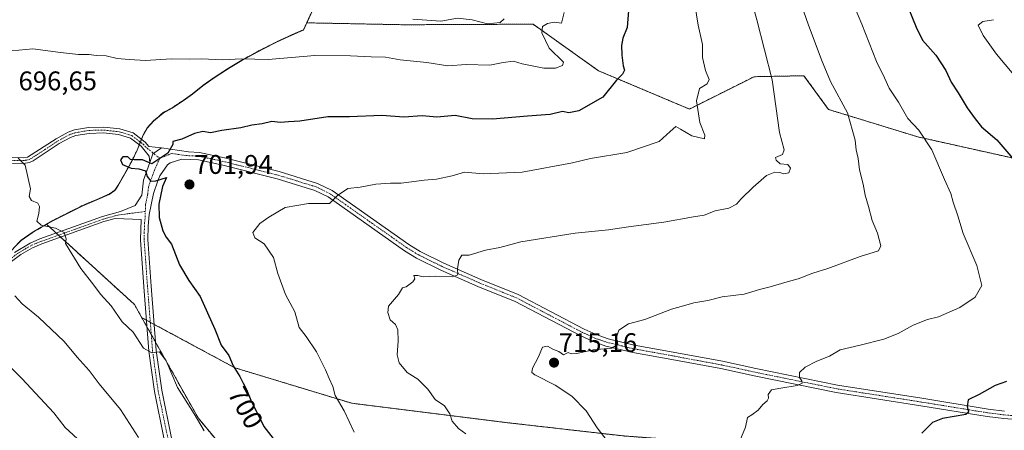
# Model space of a CAD drawing. Units: metres. Extents: x 648681 to 651335, y 4716168 to 4718503.
# Drawn here: x 649463 to 649829, y 4717833 to 4717986 of the extents above; entities that cross this region are included whole.
import ezdxf
from ezdxf.enums import TextEntityAlignment as Align

# ---------------------------------------------------------------- set-up
doc = ezdxf.new("R2010")
doc.units = ezdxf.units.M
doc.header["$MEASUREMENT"] = 0
doc.linetypes.add('TRAZO_Y_PUNTO', pattern=[1, 0.5, -0.25, 0, -0.25])
doc.linetypes.add('TRAZOS', pattern=[0.75, 0.5, -0.25])
for name, color, linetype, lineweight in [('Arbolado forestal', 92, 'TRAZOS', 0), ('Arbolado forestal CxS', 92, 'Continuous', 0), ('Camino', 19, 'Continuous', 0), ('Camino Cxs', 19, 'Continuous', 0), ('Camino eje', 39, 'TRAZO_Y_PUNTO', 13), ('Carátula', 7, 'Continuous', 5), ('Curva de nivel maestra', 36, 'Continuous', 30), ('Curva de nivel normal', 36, 'Continuous', 0), ('Matorral', 135, 'Continuous', 0), ('Matorral CxS', 135, 'Continuous', 0), ('Municipio', 9, 'Continuous', 13), ('Municipio CxS', 142, 'Continuous', 0), ('Pista no pavimentada', 254, 'Continuous', 13), ('Pista no pavimentada Cxs', 254, 'Continuous', 0), ('Pista pavimentada eje', 135, 'TRAZO_Y_PUNTO', 0), ('Punto de cota en terreno', 7, 'Continuous', 0), ('Rótulo de curva de nivel directora', 19, 'Continuous', 0), ('Rótulo de punto de cota en terreno', 19, 'Continuous', 0)]:
    doc.layers.add(name, color=color, linetype=linetype, lineweight=lineweight)
doc.styles.add('Arial', font='txt', dxfattribs={"height": 0.2})

# ---------------------------------------------------------------- blocks, each defined once
blk = doc.blocks.new('*U152')
at = {"layer": 'Arbolado forestal CxS', "color": 92, "linetype": 'Continuous', "lineweight": 0}
blk.add_polyline3d([(649836.59, 4717933.67, 725.47), (649797.04, 4717942.49, 719.37), (649763.82, 4717952.7, 713.35), (649754.71, 4717965.24, 712.91), (649736.17, 4717964.86, 708.46), (649712.11, 4717952.84, 703.83), (649678.29, 4717967.12, 698.08), (649653.98, 4717984.41, 693.77), (649606.34, 4717984.19, 690.49), (649569.86, 4717984.91, 691.66), (649574.17, 4717994.3, 688.82)], dxfattribs=at)
blk = doc.blocks.new('*U171')
at = {"layer": 'Curva de nivel normal', "color": 36, "linetype": 'Continuous', "lineweight": 0}
for points in [[(649665.51, 4717988.75, 695), (649664.6, 4717984.84, 695), (649661.89, 4717985.11, 695), (649659.38, 4717984.64, 695), (649657.52, 4717983.52, 695), (649657.2, 4717981.22, 695), (649660.04, 4717975.53, 695), (649665.27, 4717970.32, 695), (649664.88, 4717969.03, 695), (649662.29, 4717968, 695), (649657.97, 4717968.1, 695), (649649.98, 4717969.7, 695), (649646.72, 4717970.63, 695), (649642.94, 4717970.18, 695), (649637.98, 4717969.21, 695), (649629.13, 4717969.37, 695), (649622.37, 4717968.86, 695), (649614.53, 4717970.16, 695), (649604.62, 4717971.18, 695), (649599.16, 4717972.08, 695), (649593.77, 4717972.26, 695), (649586.17, 4717972.69, 695), (649572.88, 4717972.73, 695), (649555.47, 4717971.23, 695), (649545.56, 4717971.51, 695), (649538.62, 4717971.1, 695), (649530.62, 4717971.52, 695), (649526.43, 4717971.4, 695), (649519.48, 4717971.46, 695), (649509.93, 4717970.86, 695), (649503.89, 4717971.23, 695), (649499.36, 4717971.6, 695), (649495.28, 4717972.58, 695), (649491.61, 4717972.79, 695), (649488.97, 4717973.16, 695), (649485.04, 4717973.16, 695), (649478.3, 4717973.85, 695), (649468.1, 4717975.3, 695), (649460.21, 4717974.48, 695)], [(649462.56, 4717934.58, 695), (649465.15, 4717932.02, 695), (649467.14, 4717923.24, 695), (649466.7, 4717920.28, 695), (649467.57, 4717918.82, 695), (649469.89, 4717917.91, 695), (649470.57, 4717916.58, 695), (649470.28, 4717913.96, 695), (649469.52, 4717911.1, 695), (649471.18, 4717909.7, 695), (649476.52, 4717908.52, 695), (649479.65, 4717906.95, 695), (649480.5, 4717904.63, 695), (649480.25, 4717902.86, 695), (649485.91, 4717893.51, 695), (649490.73, 4717887.41, 695), (649493.19, 4717884.04, 695), (649497.16, 4717879.72, 695), (649501.23, 4717873.72, 695), (649505.32, 4717869.87, 695), (649509.13, 4717863.97, 695), (649512.29, 4717862.24, 695), (649515.12, 4717862.6, 695), (649517.61, 4717859.26, 695), (649521.88, 4717849.25, 695), (649528.06, 4717839.53, 695), (649531.8, 4717833.18, 695)]]:
    blk.add_polyline3d(points, dxfattribs=at)
blk = doc.blocks.new('5PATER')
at = {"layer": 'Carátula', "linetype": 'Continuous', "lineweight": 5}
h = blk.add_hatch(color=250, dxfattribs=at)
edge = h.paths.add_edge_path()
edge.add_ellipse((0, 0.01), major_axis=(-1.33, -1.34), ratio=0.999422, start_angle=0, end_angle=360)

msp = doc.modelspace()

# ---------------------------------------------------------------- linework, layer by layer
at = {"layer": 'Arbolado forestal', "color": 92, "linetype": 'TRAZOS', "lineweight": 0}
for points in [[(649580.05, 4718006.63, 685.66), (649578.22, 4718003.47, 686.33), (649576.04, 4717998.97, 687.43), (649574.17, 4717994.3, 688.82), (649569.86, 4717984.91, 691.66)], [(649569.86, 4717984.91, 691.66), (649568.66, 4717982.3, 692.31), (649567.37, 4717981.77, 692.41), (649563.18, 4717979.95, 692.97), (649558.58, 4717977.78, 693.63), (649553.57, 4717975.28, 694.1), (649550.07, 4717973.43, 694.6), (649545.71, 4717970.98, 695.07), (649541.42, 4717968.42, 695.6), (649539.69, 4717967.33, 695.77), (649535.51, 4717964.59, 696.39), (649531.42, 4717961.7, 696.77), (649531.29, 4717961.6, 696.78), (649527.38, 4717958.48, 697.24), (649523.97, 4717956.05, 697.56), (649519.79, 4717953.32, 697.79), (649516.49, 4717951.51, 697.95), (649514.85, 4717950.09, 698.16), (649513.08, 4717948.55, 698.38), (649510.56, 4717945.85, 698.73), (649508.8, 4717942.66, 698.94), (649508.68, 4717942.27, 698.96), (649508.43, 4717941.63, 698.98), (649508.02, 4717940.59, 699.02), (649507.61, 4717939.56, 699.07), (649506.81, 4717937.55, 699.29), (649504.93, 4717933.76, 699.92), (649504.81, 4717933.54, 699.94), (649504.81, 4717933.53, 699.94), (649502.55, 4717929.37, 699.81), (649502.26, 4717928.85, 699.8), (649499.78, 4717924.51, 699.25), (649498.53, 4717922.71, 698.97), (649496.37, 4717921.22, 698.57), (649491.79, 4717919.19, 697.37), (649487.12, 4717917.26, 697.11), (649484.44, 4717915.93, 696.67), (649479.97, 4717913.7, 696.07), (649475.53, 4717911.4, 695.11), (649473.1, 4717910.04, 694.87)], [(649836.59, 4717933.67, 725.47), (649797.04, 4717942.49, 719.37), (649763.82, 4717952.7, 713.35), (649754.71, 4717965.24, 712.91), (649736.16, 4717964.87, 708.46), (649712.11, 4717952.84, 703.83), (649678.29, 4717967.12, 698.08), (649653.98, 4717984.41, 693.77), (649606.33, 4717984.19, 690.49), (649569.86, 4717984.91, 691.66)], [(649836.59, 4717933.67, 725.47), (649797.04, 4717942.49, 719.37), (649763.82, 4717952.7, 713.35), (649754.71, 4717965.24, 712.91), (649736.16, 4717964.87, 708.46), (649712.11, 4717952.84, 703.83), (649678.29, 4717967.12, 698.08), (649653.98, 4717984.41, 693.77), (649606.33, 4717984.19, 690.49), (649569.86, 4717984.91, 691.66)], [(649463.02, 4717903.4, 692.52), (649463.7, 4717904.05, 692.7), (649467.79, 4717906.93, 693.69), (649471.16, 4717908.96, 694.65), (649473.1, 4717910.04, 694.87)], [(649473.1, 4717910.04, 694.87), (649476.74, 4717906.72, 694.6), (649477.56, 4717905.97, 694.66), (649478.38, 4717905.22, 694.73), (649505.87, 4717880.12, 696.43), (649508.6, 4717875.25, 696.01)], [(649508.6, 4717875.25, 696.01), (649510.44, 4717871.97, 695.78), (649512.07, 4717869.06, 695.58), (649513.7, 4717866.15, 695.24), (649529.49, 4717837.98, 695), (649565.84, 4717794.16, 695.89), (649618.17, 4717744.91, 692.79), (649674.57, 4717717.33, 694), (649730.6, 4717710.7, 702.24), (649765.7, 4717701.8, 705.64), (649813.71, 4717681.69, 710.21), (649854.32, 4717648.11, 707.34), (649914.02, 4717613.6, 710.76), (649961.95, 4717597.94, 721), (650001.74, 4717585.68, 728.61)], [(649508.6, 4717875.25, 696.01), (649510.44, 4717871.97, 695.78), (649512.07, 4717869.06, 695.58), (649513.7, 4717866.15, 695.24), (649529.49, 4717837.98, 695), (649565.84, 4717794.16, 695.89), (649618.17, 4717744.91, 692.79), (649674.57, 4717717.33, 694), (649730.6, 4717710.7, 702.24), (649765.7, 4717701.8, 705.64), (649813.71, 4717681.69, 710.21), (649854.32, 4717648.11, 707.34), (649914.02, 4717613.6, 710.76), (649961.95, 4717597.94, 721), (650001.74, 4717585.68, 728.61)], [(650107.15, 4717686.93, 764.7), (650085.84, 4717706.24, 761.79), (650050.64, 4717720.86, 757.07), (650007.79, 4717737.24, 749.95), (649957.17, 4717761.12, 741.99), (649927.94, 4717761.23, 738.36), (649898.67, 4717763.89, 734.52), (649864.39, 4717762, 730.7), (649823.67, 4717765.09, 727.26), (649799.26, 4717780.54, 725.53), (649781.18, 4717796.73, 724.49), (649751.5, 4717822.88, 722.37), (649722.8, 4717828.72, 719.03), (649687.81, 4717831.28, 715.67), (649644.52, 4717836.22, 711.99), (649586.57, 4717843.45, 705.35), (649543.14, 4717856.65, 700), (649513.18, 4717872.78, 695.96), (649511.72, 4717873.57, 696.04), (649510.25, 4717874.36, 696.02), (649508.6, 4717875.25, 696.01)], [(650107.15, 4717686.93, 764.7), (650085.84, 4717706.24, 761.79), (650050.64, 4717720.86, 757.07), (650007.79, 4717737.24, 749.95), (649957.17, 4717761.12, 741.99), (649927.94, 4717761.23, 738.36), (649898.67, 4717763.89, 734.52), (649864.39, 4717762, 730.7), (649823.67, 4717765.09, 727.26), (649799.26, 4717780.54, 725.53), (649781.18, 4717796.73, 724.49), (649751.5, 4717822.88, 722.37), (649722.8, 4717828.72, 719.03), (649687.81, 4717831.28, 715.67), (649644.52, 4717836.22, 711.99), (649586.57, 4717843.45, 705.35), (649543.14, 4717856.65, 700), (649513.18, 4717872.78, 695.96), (649511.72, 4717873.57, 696.04), (649510.25, 4717874.36, 696.02), (649508.6, 4717875.25, 696.01)]]:
    msp.add_polyline3d(points, dxfattribs=at)
at = {"layer": 'Arbolado forestal CxS', "color": 92, "linetype": 'Continuous', "lineweight": 0}
for points in [[(649687.81, 4717831.28, 715.67), (649644.52, 4717836.22, 711.99), (649586.58, 4717843.45, 705.35), (649543.14, 4717856.65, 700), (649508.6, 4717875.25, 696.01), (649505.87, 4717880.12, 696.43), (649473.1, 4717910.04, 694.87), (649475.53, 4717911.4, 695.11), (649479.97, 4717913.7, 696.07), (649484.44, 4717915.93, 696.67), (649487.12, 4717917.26, 697.11), (649491.79, 4717919.19, 697.37), (649496.37, 4717921.22, 698.57), (649498.53, 4717922.71, 698.97), (649499.78, 4717924.51, 699.25), (649502.26, 4717928.85, 699.8), (649502.55, 4717929.37, 699.81), (649504.81, 4717933.53, 699.94), (649504.81, 4717933.54, 699.94), (649504.93, 4717933.76, 699.92), (649506.81, 4717937.55, 699.29), (649508.68, 4717942.27, 698.96), (649508.8, 4717942.66, 698.94), (649510.56, 4717945.85, 698.73), (649513.08, 4717948.55, 698.38), (649514.85, 4717950.09, 698.16), (649516.49, 4717951.51, 697.95), (649519.79, 4717953.32, 697.79), (649523.97, 4717956.05, 697.56), (649527.39, 4717958.48, 697.24), (649531.29, 4717961.6, 696.78), (649531.42, 4717961.7, 696.77), (649535.51, 4717964.59, 696.39), (649539.69, 4717967.33, 695.77), (649541.42, 4717968.42, 695.6), (649545.72, 4717970.98, 695.07), (649550.08, 4717973.43, 694.6), (649553.58, 4717975.28, 694.11), (649558.59, 4717977.78, 693.63), (649563.19, 4717979.95, 692.97), (649567.38, 4717981.77, 692.41), (649568.67, 4717982.3, 692.31), (649569.86, 4717984.91, 691.66), (649606.34, 4717984.19, 690.49), (649653.98, 4717984.41, 693.77), (649678.29, 4717967.12, 698.08), (649712.11, 4717952.84, 703.83), (649736.17, 4717964.86, 708.46), (649754.71, 4717965.24, 712.91), (649763.82, 4717952.7, 713.35), (649797.04, 4717942.49, 719.37), (649836.59, 4717933.67, 725.47)], [(649252.76, 4717692.44, 610.89), (649300.55, 4717746.59, 631.06), (649354.2, 4717800.23, 655.15), (649403.72, 4717849.76, 674.66), (649432.61, 4717870.39, 682.93), (649463.02, 4717903.39, 692.52), (649463.7, 4717904.05, 692.7), (649467.79, 4717906.93, 693.69), (649471.16, 4717908.96, 694.65), (649473.1, 4717910.04, 694.87), (649505.87, 4717880.12, 696.43), (649508.6, 4717875.25, 696.01), (649508.6, 4717875.25, 696.01), (649529.49, 4717837.98, 695), (649565.84, 4717794.16, 695.89), (649618.17, 4717744.91, 692.79), (649674.57, 4717717.33, 694), (649730.6, 4717710.7, 702.24), (649765.7, 4717701.8, 705.64), (649813.71, 4717681.69, 710.21), (649854.33, 4717648.11, 707.34)], [(649854.33, 4717648.11, 707.34), (649813.71, 4717681.69, 710.21), (649765.7, 4717701.8, 705.64), (649730.6, 4717710.7, 702.24), (649674.57, 4717717.33, 694), (649618.17, 4717744.91, 692.79), (649565.84, 4717794.16, 695.89), (649529.49, 4717837.98, 695), (649508.6, 4717875.25, 696.01), (649543.14, 4717856.65, 700), (649586.58, 4717843.45, 705.35), (649644.52, 4717836.22, 711.99), (649687.81, 4717831.28, 715.67), (649722.8, 4717828.72, 719.03), (649751.5, 4717822.88, 722.37), (649781.18, 4717796.73, 724.49), (649799.26, 4717780.54, 725.53), (649823.67, 4717765.09, 727.26), (649864.39, 4717762, 730.7)]]:
    msp.add_polyline3d(points, dxfattribs=at)
at = {"layer": 'Camino', "color": 19, "linetype": 'Continuous', "lineweight": 0}
for points in [[(649395.93, 4717992.48, 691.13), (649401.61, 4717983.63, 691.63), (649409.14, 4717973.52, 692.29), (649416.59, 4717964.88, 692.72), (649425.53, 4717955.21, 693.31), (649432.71, 4717948.49, 693.35), (649435.48, 4717946.27, 693.72), (649441.9, 4717942.2, 693.9), (649446.2, 4717940.05, 694.13), (649455.06, 4717936.34, 694.62), (649460.07, 4717934.82, 694.93), (649464.42, 4717934.74, 695.2), (649466.13, 4717935, 695.36), (649476.69, 4717941.83, 696.68), (649481.2, 4717944.3, 697.06), (649483.5, 4717945.09, 697.4), (649488.75, 4717945.96, 697.95), (649494.42, 4717946.13, 698.26), (649500.34, 4717945.47, 698.3), (649505.31, 4717943.95, 698.56), (649509.85, 4717940.58, 699.12), (649511.13, 4717938.96, 699.24), (649515.9, 4717938.42, 699.7)], [(649511.54, 4717932.99, 699.87), (649511.26, 4717935.31, 699.64), (649508.33, 4717939.02, 699.13), (649504.32, 4717942, 698.72), (649499.9, 4717943.35, 698.28), (649494.33, 4717943.97, 698.14), (649488.96, 4717943.81, 697.72), (649484.03, 4717942.99, 697.24), (649482.07, 4717942.32, 697.08), (649477.81, 4717939.98, 696.57), (649468.21, 4717933.61, 695.29), (649466.77, 4717932.92, 695.11), (649464.57, 4717932.58, 694.93), (649459.73, 4717932.67, 694.6), (649454.33, 4717934.31, 694.36), (649445.3, 4717938.09, 693.99)], [(649511.54, 4717932.99, 699.87), (649512.69, 4717936.16, 699.61), (649515.9, 4717938.42, 699.7)]]:
    msp.add_polyline3d(points, dxfattribs=at)
at = {"layer": 'Camino Cxs', "color": 19, "linetype": 'Continuous', "lineweight": 0}
msp.add_polyline3d([(649460.07, 4717934.82, 694.93), (649464.42, 4717934.74, 695.2), (649466.13, 4717935, 695.36), (649476.69, 4717941.83, 696.68), (649481.2, 4717944.3, 697.06), (649483.5, 4717945.09, 697.4), (649488.75, 4717945.96, 697.95), (649494.42, 4717946.13, 698.26), (649500.34, 4717945.47, 698.3), (649505.31, 4717943.95, 698.56), (649509.85, 4717940.58, 699.12), (649511.13, 4717938.96, 699.24), (649515.9, 4717938.42, 699.7), (649515.9, 4717938.42, 699.7), (649512.69, 4717936.16, 699.61), (649511.54, 4717932.99, 699.87), (649511.26, 4717935.31, 699.64), (649508.33, 4717939.02, 699.13), (649504.32, 4717942, 698.72), (649499.9, 4717943.35, 698.28), (649494.33, 4717943.97, 698.14), (649488.96, 4717943.81, 697.72), (649484.03, 4717942.99, 697.24), (649482.07, 4717942.32, 697.08), (649477.81, 4717939.98, 696.57), (649468.21, 4717933.61, 695.29), (649466.77, 4717932.92, 695.11), (649464.57, 4717932.58, 694.93), (649459.73, 4717932.67, 694.6)], dxfattribs=at)
at = {"layer": 'Camino eje', "color": 39, "linetype": 'TRAZO_Y_PUNTO', "lineweight": 13}
msp.add_polyline3d([(649442.5, 4717940.73, 693.93), (649443.6, 4717940.15, 693.98), (649445.75, 4717939.07, 694.05), (649454.7, 4717935.33, 694.49), (649459.9, 4717933.75, 694.7), (649464.5, 4717933.66, 694.97), (649465.35, 4717933.79, 695.06), (649466.45, 4717933.96, 695.17), (649467.17, 4717934.31, 695.29), (649472.45, 4717937.72, 695.67), (649477.25, 4717940.91, 696.6), (649479.38, 4717942.08, 696.89), (649481.64, 4717943.31, 696.98), (649483.77, 4717944.04, 697.26), (649488.86, 4717944.89, 697.83), (649494.38, 4717945.05, 698.2), (649500.12, 4717944.41, 698.27), (649504.82, 4717942.98, 698.6), (649509.09, 4717939.8, 699.12), (649509.73, 4717938.99, 699.18), (649515.2, 4717934.51, 699.88)], dxfattribs=at)
at = {"layer": 'Curva de nivel maestra', "color": 36, "linetype": 'Continuous', "lineweight": 30}
for points in [[(649792.06, 4717994.03, 725), (649796.46, 4717983.34, 725), (649798.78, 4717978.52, 725), (649803.69, 4717972.94, 725), (649807.4, 4717967.18, 725), (649809.4, 4717962.88, 725), (649812.06, 4717958.94, 725), (649815.32, 4717953.28, 725), (649818.33, 4717949.19, 725), (649820.72, 4717946.19, 725), (649826.43, 4717941.43, 725), (649832.35, 4717934.43, 725)], [(649689.51, 4717989.54, 700), (649688.94, 4717983.2, 700), (649687.41, 4717979.2, 700), (649686.9, 4717976.46, 700), (649687.05, 4717972.85, 700), (649687.55, 4717968.87, 700), (649687.94, 4717967.27, 700), (649687.23, 4717965.76, 700), (649684.98, 4717963.65, 700), (649679.98, 4717957.26, 700), (649670.97, 4717952.17, 700), (649667.3, 4717951.48, 700), (649664.91, 4717951.98, 700), (649660.4, 4717950.85, 700), (649651.88, 4717950.22, 700), (649638.86, 4717949.04, 700), (649631.32, 4717949.24, 700), (649625.06, 4717950.4, 700), (649618.26, 4717949.85, 700), (649612.72, 4717950.28, 700), (649605.96, 4717949.87, 700), (649597.84, 4717950.49, 700), (649585.8, 4717950.01, 700), (649577.75, 4717949.94, 700), (649567.29, 4717948.38, 700), (649563.08, 4717948.14, 700), (649560.06, 4717947.88, 700), (649556.9, 4717948.19, 700), (649553.24, 4717947.39, 700), (649549.46, 4717946.8, 700), (649545.31, 4717945.89, 700), (649538.31, 4717944.88, 700), (649534.13, 4717944.04, 700), (649531.28, 4717944.53, 700), (649528.13, 4717943.76, 700), (649523.49, 4717941.6, 700), (649520.14, 4717940.77, 700), (649520.09, 4717939.65, 700), (649518.22, 4717936.39, 700), (649512.28, 4717932.5, 700), (649508.85, 4717933.92, 700), (649505.77, 4717933.98, 700), (649504.4, 4717934.14, 700), (649503.37, 4717935.02, 700), (649501.54, 4717935.08, 700), (649500.64, 4717933.96, 700), (649501.38, 4717932.29, 700), (649504.6, 4717930.84, 700), (649507.42, 4717930.67, 700), (649509.92, 4717929.84, 700), (649510.52, 4717927.77, 700), (649511.96, 4717926.01, 700), (649513.75, 4717926.14, 700), (649517.7, 4717927.35, 700), (649516.27, 4717924.01, 700), (649514.85, 4717917.53, 700), (649515, 4717912.53, 700), (649516.32, 4717907.57, 700), (649517.65, 4717905.24, 700), (649519.54, 4717902.55, 700), (649522.56, 4717894.89, 700), (649525.99, 4717889.15, 700), (649530.28, 4717883.16, 700), (649535.75, 4717870.98, 700), (649538.12, 4717865.09, 700), (649540.97, 4717861.2, 700), (649542.52, 4717857.41, 700), (649545.01, 4717853.44, 700), (649546.22, 4717850.88, 700), (649547.51, 4717848.52, 700), (649549.04, 4717844.62, 700), (649553.98, 4717834.85, 700), (649559.12, 4717828.06, 700)], [(649830.02, 4717851.52, 725), (649825.78, 4717850.08, 725), (649819.82, 4717846.77, 725), (649815.79, 4717844.68, 725), (649815.4, 4717842.26, 725), (649815.9, 4717840.17, 725), (649814.88, 4717839.26, 725), (649806.18, 4717837.76, 725), (649802.46, 4717836.24, 725), (649798.57, 4717832.27, 725)]]:
    msp.add_polyline3d(points, dxfattribs=at)
at = {"layer": 'Curva de nivel normal', "color": 36, "linetype": 'Continuous', "lineweight": 0}
for points in [[(649712.79, 4718000.26, 705), (649715.43, 4717984.1, 705), (649716.93, 4717976.82, 705), (649716.94, 4717972.04, 705), (649718.12, 4717967.16, 705), (649719.44, 4717963.78, 705), (649718.73, 4717962.26, 705), (649715.81, 4717960.48, 705), (649714.73, 4717955.88, 705), (649716.01, 4717947.86, 705), (649717.83, 4717943.19, 705), (649717.67, 4717941.73, 705), (649713.04, 4717942.87, 705), (649708.86, 4717945.41, 705), (649707.06, 4717946.34, 705), (649704.96, 4717944.53, 705), (649700.9, 4717940.76, 705), (649688.89, 4717936.69, 705), (649675.3, 4717934.4, 705), (649668.63, 4717932.87, 705), (649649.97, 4717929.42, 705), (649635.48, 4717928.77, 705), (649628.56, 4717929.37, 705), (649623.88, 4717928.05, 705), (649618.12, 4717926.78, 705), (649613.53, 4717926.37, 705), (649605.03, 4717925.26, 705), (649601.04, 4717925.28, 705), (649595.57, 4717924.9, 705), (649589.67, 4717923.78, 705), (649585.2, 4717923.3, 705), (649581.33, 4717920.7, 705), (649578.36, 4717917.75, 705), (649570.57, 4717917.72, 705), (649561.84, 4717916.19, 705), (649555.84, 4717912.66, 705), (649552.45, 4717910.34, 705), (649549.77, 4717906.97, 705), (649550.6, 4717904.92, 705), (649554.01, 4717902.77, 705), (649557.46, 4717897.69, 705), (649559.18, 4717891.75, 705), (649562.01, 4717883.9, 705), (649565.45, 4717877.44, 705), (649567.04, 4717871.67, 705), (649569.66, 4717868.29, 705), (649573.46, 4717862.56, 705), (649576.84, 4717855.94, 705), (649578.16, 4717852.66, 705), (649579.61, 4717849.65, 705), (649580.49, 4717846.38, 705), (649583.81, 4717840.62, 705), (649587.5, 4717832.67, 705)], [(649749.65, 4718003.2, 715), (649756.24, 4717984.46, 715), (649761.21, 4717971.1, 715), (649764.56, 4717963.14, 715), (649770.84, 4717951.39, 715), (649773.69, 4717941.23, 715), (649774.11, 4717937.65, 715), (649774.88, 4717934.42, 715), (649775.35, 4717930.22, 715), (649776.69, 4717924.93, 715), (649777.4, 4717920.81, 715), (649778.75, 4717916.6, 715), (649780, 4717911.47, 715), (649782.01, 4717906.64, 715), (649783.32, 4717901.94, 715), (649782.37, 4717900.13, 715), (649775.65, 4717898.06, 715), (649763.54, 4717893.53, 715), (649757.96, 4717891.78, 715), (649752.52, 4717889.76, 715), (649748.4, 4717888.65, 715), (649742.18, 4717886.76, 715), (649738.12, 4717885.73, 715), (649732.51, 4717884.05, 715), (649724.31, 4717883.07, 715), (649718.98, 4717881.7, 715), (649713.72, 4717880.75, 715), (649709.97, 4717879.63, 715), (649705.52, 4717878.48, 715), (649695.49, 4717874.56, 715), (649689.44, 4717872.96, 715), (649685.88, 4717870.63, 715), (649685.05, 4717868.07, 715), (649685.56, 4717865.24, 715), (649683.19, 4717863.93, 715), (649676.36, 4717863.37, 715), (649670.24, 4717861.99, 715), (649668.15, 4717861.83, 715), (649667.1, 4717862.29, 715), (649665.35, 4717861.47, 715), (649663.55, 4717862.74, 715), (649661.56, 4717863.44, 715), (649659.4, 4717864.65, 715), (649657.5, 4717864.36, 715), (649656.03, 4717860.75, 715), (649653.76, 4717856.56, 715), (649653.57, 4717854.88, 715), (649654.62, 4717854.03, 715), (649662.17, 4717850.17, 715), (649668.37, 4717846.06, 715), (649673.72, 4717840.6, 715), (649677.82, 4717834.36, 715), (649683.97, 4717826.26, 715)], [(649734.56, 4717995.62, 710), (649737.21, 4717986.01, 710), (649742.82, 4717963.7, 710), (649745.66, 4717944.12, 710), (649747.36, 4717937.73, 710), (649746.73, 4717935.92, 710), (649744.15, 4717934.86, 710), (649744.39, 4717933.82, 710), (649745.83, 4717932.5, 710), (649748.76, 4717932.2, 710), (649749.73, 4717930.81, 710), (649749.03, 4717929.13, 710), (649747.16, 4717928.7, 710), (649745.7, 4717929.24, 710), (649743.85, 4717929.4, 710), (649740.76, 4717928.14, 710), (649735.81, 4717923.78, 710), (649731.31, 4717919.47, 710), (649729.59, 4717917.43, 710), (649726.81, 4717916, 710), (649721.64, 4717914.97, 710), (649717.64, 4717913.34, 710), (649713.64, 4717912.82, 710), (649702.64, 4717910.79, 710), (649689.49, 4717909, 710), (649682.04, 4717907.9, 710), (649669.61, 4717906.76, 710), (649649.5, 4717903.43, 710), (649641.65, 4717901.42, 710), (649636.29, 4717900.39, 710), (649630.21, 4717898.55, 710), (649627.46, 4717898.47, 710), (649626.36, 4717896.62, 710), (649625.93, 4717893.48, 710), (649626.08, 4717891.16, 710), (649624.14, 4717890.48, 710), (649617.85, 4717890.76, 710), (649613.18, 4717890.47, 710), (649611.19, 4717890.91, 710), (649609.63, 4717890.95, 710), (649610.04, 4717889.76, 710), (649609.35, 4717888.56, 710), (649606.86, 4717886.69, 710), (649605.41, 4717886.42, 710), (649603.92, 4717883.85, 710), (649600.26, 4717879.56, 710), (649600, 4717877.24, 710), (649600.92, 4717874.48, 710), (649602.9, 4717872.79, 710), (649603.68, 4717870.77, 710), (649603.91, 4717866.58, 710), (649603.51, 4717861.52, 710), (649604.24, 4717858.46, 710), (649607.14, 4717854.94, 710), (649611.14, 4717852.36, 710), (649614.94, 4717848.74, 710), (649617.66, 4717844.86, 710), (649621.05, 4717842.52, 710), (649623.01, 4717839.51, 710), (649623.89, 4717836.76, 710), (649626.28, 4717834.03, 710), (649628.99, 4717832.07, 710)], [(649773.44, 4717990.82, 720), (649776.24, 4717984.42, 720), (649781.66, 4717970.54, 720), (649784.67, 4717964.49, 720), (649786.32, 4717960.6, 720), (649789.86, 4717955.35, 720), (649793.36, 4717949.34, 720), (649797.45, 4717944.94, 720), (649802.28, 4717937.65, 720), (649806.92, 4717926.64, 720), (649809.28, 4717921.41, 720), (649810.16, 4717918.24, 720), (649811.85, 4717913.1, 720), (649813.82, 4717906.56, 720), (649818.9, 4717894.71, 720), (649820.87, 4717887.26, 720), (649818.4, 4717882.92, 720), (649812.58, 4717879.1, 720), (649804.65, 4717875.62, 720), (649800.65, 4717874.64, 720), (649795.35, 4717872.52, 720), (649789.77, 4717869.4, 720), (649784.35, 4717867.33, 720), (649775.65, 4717865.07, 720), (649768.2, 4717863.29, 720), (649764.16, 4717861.02, 720), (649759.45, 4717859.07, 720), (649755.2, 4717856.9, 720), (649753.02, 4717854.85, 720), (649752.99, 4717852.99, 720), (649753.95, 4717851.75, 720), (649754.07, 4717850.87, 720), (649752.14, 4717850.03, 720), (649746.15, 4717849.01, 720), (649742.62, 4717848.46, 720), (649741.37, 4717846.74, 720), (649741.5, 4717845.3, 720), (649741.04, 4717844.32, 720), (649739.4, 4717843.02, 720), (649737.65, 4717840.91, 720), (649735.38, 4717839.18, 720), (649733.65, 4717838.18, 720), (649733, 4717834.52, 720), (649730.82, 4717829.48, 720)], [(649643.23, 4717986.41, 690), (649641.74, 4717985.07, 690), (649637.12, 4717984.57, 690), (649631.36, 4717986.04, 690), (649625.85, 4717986.65, 690), (649619.67, 4717985.5, 690), (649609.3, 4717986.31, 690)], [(649825.21, 4717986.08, 730), (649821.25, 4717985.38, 730), (649819.42, 4717984.06, 730), (649821.28, 4717980.22, 730), (649826.28, 4717973.26, 730), (649832.7, 4717965.58, 730)], [(649461.4, 4717883.4, 690), (649464.13, 4717880.48, 690), (649470.14, 4717875.43, 690), (649479.7, 4717866.46, 690), (649484.53, 4717860.65, 690), (649488.96, 4717855.6, 690), (649492.67, 4717850.7, 690), (649500.7, 4717841.1, 690), (649507.28, 4717830.74, 690)], [(649455.18, 4717861.15, 685), (649463.92, 4717852.69, 685), (649475.9, 4717839.84, 685), (649480.12, 4717834.47, 685), (649486.1, 4717828.84, 685)]]:
    msp.add_polyline3d(points, dxfattribs=at)
at = {"layer": 'Matorral', "color": 135, "linetype": 'Continuous', "lineweight": 0}
for points in [[(649580.05, 4718006.63, 685.66), (649578.22, 4718003.47, 686.33), (649576.04, 4717998.97, 687.43), (649574.17, 4717994.3, 688.82), (649569.86, 4717984.91, 691.66)], [(649569.86, 4717984.91, 691.66), (649568.66, 4717982.3, 692.31), (649567.37, 4717981.77, 692.41), (649563.18, 4717979.95, 692.97), (649558.58, 4717977.78, 693.63), (649553.57, 4717975.28, 694.1), (649550.07, 4717973.43, 694.6), (649545.71, 4717970.98, 695.07), (649541.42, 4717968.42, 695.6), (649539.69, 4717967.33, 695.77), (649535.51, 4717964.59, 696.39), (649531.42, 4717961.7, 696.77), (649531.29, 4717961.6, 696.78), (649527.38, 4717958.48, 697.24), (649523.97, 4717956.05, 697.56), (649519.79, 4717953.32, 697.79), (649516.49, 4717951.51, 697.95), (649514.85, 4717950.09, 698.16), (649513.08, 4717948.55, 698.38), (649510.56, 4717945.85, 698.73), (649508.8, 4717942.66, 698.94), (649508.68, 4717942.27, 698.96), (649508.43, 4717941.63, 698.98), (649508.02, 4717940.59, 699.02), (649507.61, 4717939.56, 699.07), (649506.81, 4717937.55, 699.29), (649504.93, 4717933.76, 699.92), (649504.81, 4717933.54, 699.94), (649504.81, 4717933.53, 699.94), (649502.55, 4717929.37, 699.81), (649502.26, 4717928.85, 699.8), (649499.78, 4717924.51, 699.25), (649498.53, 4717922.71, 698.97), (649496.37, 4717921.22, 698.57), (649491.79, 4717919.19, 697.37), (649487.12, 4717917.26, 697.11), (649484.44, 4717915.93, 696.67), (649479.97, 4717913.7, 696.07), (649475.53, 4717911.4, 695.11), (649473.1, 4717910.04, 694.87)], [(649463.02, 4717903.4, 692.52), (649463.7, 4717904.05, 692.7), (649467.79, 4717906.93, 693.69), (649471.16, 4717908.96, 694.65), (649473.1, 4717910.04, 694.87)]]:
    msp.add_polyline3d(points, dxfattribs=at)
at = {"layer": 'Matorral CxS', "color": 135, "linetype": 'Continuous', "lineweight": 0}
msp.add_polyline3d([(649574.17, 4717994.3, 688.82), (649569.86, 4717984.91, 691.66), (649568.67, 4717982.3, 692.31), (649567.38, 4717981.77, 692.41), (649563.19, 4717979.95, 692.97), (649558.59, 4717977.78, 693.63), (649553.58, 4717975.28, 694.11), (649550.08, 4717973.43, 694.6), (649545.72, 4717970.98, 695.07), (649541.42, 4717968.42, 695.6), (649539.69, 4717967.33, 695.77), (649535.51, 4717964.59, 696.39), (649531.42, 4717961.7, 696.77), (649531.29, 4717961.6, 696.78), (649527.39, 4717958.48, 697.24), (649523.97, 4717956.05, 697.56), (649519.79, 4717953.32, 697.79), (649516.49, 4717951.51, 697.95), (649514.85, 4717950.09, 698.16), (649513.08, 4717948.55, 698.38), (649510.56, 4717945.85, 698.73), (649508.8, 4717942.66, 698.94), (649508.68, 4717942.27, 698.96), (649506.81, 4717937.55, 699.29), (649504.93, 4717933.76, 699.92), (649504.81, 4717933.54, 699.94), (649504.81, 4717933.53, 699.94), (649502.55, 4717929.37, 699.81), (649502.26, 4717928.85, 699.8), (649499.78, 4717924.51, 699.25), (649498.53, 4717922.71, 698.97), (649496.37, 4717921.22, 698.57), (649491.79, 4717919.19, 697.37), (649487.12, 4717917.26, 697.11), (649484.44, 4717915.93, 696.67), (649479.97, 4717913.7, 696.07), (649475.53, 4717911.4, 695.11), (649473.1, 4717910.04, 694.87), (649471.16, 4717908.96, 694.65), (649467.79, 4717906.93, 693.69), (649463.7, 4717904.05, 692.7), (649463.02, 4717903.39, 692.52)], dxfattribs=at)
at = {"layer": 'Municipio', "color": 9, "linetype": 'Continuous', "lineweight": 13}
msp.add_polyline3d([(649574.16, 4717994.18, 688.85), (649568.66, 4717982.17, 692.35), (649567.37, 4717981.65, 692.44), (649563.18, 4717979.82, 693.01), (649558.58, 4717977.66, 693.64), (649553.57, 4717975.15, 694.13), (649550.07, 4717973.3, 694.61), (649545.71, 4717970.86, 695.09), (649541.42, 4717968.29, 695.62), (649539.69, 4717967.21, 695.79), (649535.51, 4717964.46, 696.42), (649531.29, 4717961.48, 696.79), (649527.38, 4717958.36, 697.26), (649523.97, 4717955.93, 697.58), (649519.79, 4717953.2, 697.8), (649516.49, 4717951.38, 697.97), (649513.08, 4717948.42, 698.4), (649510.56, 4717945.73, 698.75), (649509.24, 4717943.34, 698.95), (649508.8, 4717942.53, 698.95), (649507.78, 4717939.92, 699.05), (649507.11, 4717938.2, 699.18), (649506.84, 4717937.52, 699.29), (649504.93, 4717933.64, 699.93), (649502.26, 4717928.72, 699.8), (649499.78, 4717924.38, 699.24), (649499.12, 4717923.44, 699.1), (649498.52, 4717922.59, 698.96), (649496.37, 4717921.1, 698.55), (649491.79, 4717919.06, 697.36), (649486.69, 4717916.92, 697.03), (649480.68, 4717913.93, 696.2), (649479.97, 4717913.57, 696.06), (649475.52, 4717911.27, 695.09), (649471.16, 4717908.84, 694.63), (649469.88, 4717908.07, 694.26), (649468.95, 4717907.51, 693.99), (649467.78, 4717906.8, 693.66), (649463.69, 4717903.93, 692.68), (649461.2, 4717901.52, 691.98)], dxfattribs=at)
msp.add_polyline3d([(649574.16, 4717994.18, 688.85), (649568.66, 4717982.17, 692.35), (649567.37, 4717981.65, 692.44), (649563.18, 4717979.82, 693.01), (649558.58, 4717977.66, 693.64), (649553.57, 4717975.15, 694.13), (649550.07, 4717973.3, 694.61), (649545.71, 4717970.86, 695.09), (649541.42, 4717968.29, 695.62), (649539.69, 4717967.21, 695.79), (649535.51, 4717964.46, 696.42), (649531.29, 4717961.48, 696.79), (649527.38, 4717958.36, 697.26), (649523.97, 4717955.93, 697.58), (649519.79, 4717953.2, 697.8), (649516.49, 4717951.38, 697.97), (649513.08, 4717948.42, 698.4), (649510.56, 4717945.73, 698.75), (649509.24, 4717943.34, 698.95), (649508.8, 4717942.53, 698.95), (649507.78, 4717939.92, 699.05), (649507.11, 4717938.2, 699.18), (649506.84, 4717937.52, 699.29), (649504.93, 4717933.64, 699.93), (649502.26, 4717928.72, 699.8), (649499.78, 4717924.38, 699.24), (649499.12, 4717923.44, 699.1), (649498.52, 4717922.59, 698.96), (649496.37, 4717921.1, 698.55), (649491.79, 4717919.06, 697.36), (649486.69, 4717916.92, 697.03), (649480.68, 4717913.93, 696.2), (649479.97, 4717913.57, 696.06), (649475.52, 4717911.27, 695.09), (649471.16, 4717908.84, 694.63), (649469.88, 4717908.07, 694.26), (649468.95, 4717907.51, 693.99), (649467.78, 4717906.8, 693.66), (649463.69, 4717903.93, 692.68), (649461.2, 4717901.52, 691.98)], dxfattribs=at)
at = {"layer": 'Municipio CxS', "color": 142, "linetype": 'Continuous', "lineweight": 0}
for points in [[(649574.16, 4717994.18, 688.85), (649568.66, 4717982.17, 692.35), (649567.37, 4717981.65, 692.44), (649563.18, 4717979.82, 693.01), (649558.58, 4717977.66, 693.64), (649553.57, 4717975.15, 694.13), (649550.07, 4717973.3, 694.61), (649545.71, 4717970.86, 695.09), (649541.42, 4717968.29, 695.62), (649539.69, 4717967.21, 695.79), (649535.51, 4717964.46, 696.42), (649531.29, 4717961.48, 696.79), (649527.38, 4717958.36, 697.26), (649523.97, 4717955.93, 697.58), (649519.79, 4717953.2, 697.8), (649516.49, 4717951.38, 697.97), (649513.08, 4717948.42, 698.4), (649510.56, 4717945.73, 698.75), (649509.24, 4717943.34, 698.95), (649508.8, 4717942.53, 698.95), (649507.78, 4717939.92, 699.05), (649507.11, 4717938.2, 699.18), (649506.84, 4717937.52, 699.29), (649504.93, 4717933.64, 699.93), (649502.26, 4717928.72, 699.8), (649499.78, 4717924.38, 699.24), (649499.12, 4717923.44, 699.1), (649498.52, 4717922.59, 698.96), (649496.37, 4717921.1, 698.55), (649491.79, 4717919.06, 697.36), (649486.69, 4717916.92, 697.03), (649480.68, 4717913.93, 696.2), (649479.97, 4717913.57, 696.06), (649475.52, 4717911.27, 695.09), (649471.16, 4717908.84, 694.63), (649469.88, 4717908.07, 694.26), (649468.95, 4717907.51, 693.99), (649467.78, 4717906.8, 693.66), (649463.69, 4717903.93, 692.68), (649461.2, 4717901.52, 691.98)], [(649461.2, 4717901.52, 691.98), (649463.69, 4717903.93, 692.68), (649467.78, 4717906.8, 693.66), (649468.95, 4717907.51, 693.99), (649469.88, 4717908.07, 694.26), (649471.16, 4717908.84, 694.63), (649475.52, 4717911.27, 695.09), (649479.97, 4717913.57, 696.06), (649480.68, 4717913.93, 696.2), (649486.69, 4717916.92, 697.03), (649491.79, 4717919.06, 697.36), (649496.37, 4717921.1, 698.55), (649498.52, 4717922.59, 698.96), (649499.12, 4717923.44, 699.1), (649499.78, 4717924.38, 699.24), (649502.26, 4717928.72, 699.8), (649504.93, 4717933.64, 699.93), (649506.84, 4717937.52, 699.29), (649507.11, 4717938.2, 699.18), (649507.78, 4717939.92, 699.05), (649508.8, 4717942.53, 698.95), (649509.24, 4717943.34, 698.95), (649510.56, 4717945.73, 698.75), (649513.08, 4717948.42, 698.4), (649516.49, 4717951.38, 697.97), (649519.79, 4717953.2, 697.8), (649523.97, 4717955.93, 697.58), (649527.38, 4717958.36, 697.26), (649531.29, 4717961.48, 696.79), (649535.51, 4717964.46, 696.42), (649539.69, 4717967.21, 695.79), (649541.42, 4717968.29, 695.62), (649545.71, 4717970.86, 695.09), (649550.07, 4717973.3, 694.61), (649553.57, 4717975.15, 694.13), (649558.58, 4717977.66, 693.64), (649563.18, 4717979.82, 693.01), (649567.37, 4717981.65, 692.44), (649568.66, 4717982.17, 692.35), (649574.16, 4717994.18, 688.85)], [(649574.16, 4717994.18, 688.85), (649568.66, 4717982.17, 692.35), (649567.37, 4717981.65, 692.44), (649563.18, 4717979.82, 693.01), (649558.58, 4717977.66, 693.64), (649553.57, 4717975.15, 694.13), (649550.07, 4717973.3, 694.61), (649545.71, 4717970.86, 695.09), (649541.42, 4717968.29, 695.62), (649539.69, 4717967.21, 695.79), (649535.51, 4717964.46, 696.42), (649531.29, 4717961.48, 696.79), (649527.38, 4717958.36, 697.26), (649523.97, 4717955.93, 697.58), (649519.79, 4717953.2, 697.8), (649516.49, 4717951.38, 697.97), (649513.08, 4717948.42, 698.4), (649510.56, 4717945.73, 698.75), (649509.24, 4717943.34, 698.95), (649508.8, 4717942.53, 698.95), (649507.78, 4717939.92, 699.05), (649507.11, 4717938.2, 699.18), (649506.84, 4717937.52, 699.29), (649504.93, 4717933.64, 699.93), (649502.26, 4717928.72, 699.8), (649499.78, 4717924.38, 699.24), (649499.12, 4717923.44, 699.1), (649498.52, 4717922.59, 698.96), (649496.37, 4717921.1, 698.55), (649491.79, 4717919.06, 697.36), (649486.69, 4717916.92, 697.03), (649480.68, 4717913.93, 696.2), (649479.97, 4717913.57, 696.06), (649475.52, 4717911.27, 695.09), (649471.16, 4717908.84, 694.63), (649469.88, 4717908.07, 694.26), (649468.95, 4717907.51, 693.99), (649467.78, 4717906.8, 693.66), (649463.69, 4717903.93, 692.68), (649461.2, 4717901.52, 691.98)], [(649461.2, 4717901.52, 691.98), (649463.69, 4717903.93, 692.68), (649467.78, 4717906.8, 693.66), (649468.95, 4717907.51, 693.99), (649469.88, 4717908.07, 694.26), (649471.16, 4717908.84, 694.63), (649475.52, 4717911.27, 695.09), (649479.97, 4717913.57, 696.06), (649480.68, 4717913.93, 696.2), (649486.69, 4717916.92, 697.03), (649491.79, 4717919.06, 697.36), (649496.37, 4717921.1, 698.55), (649498.52, 4717922.59, 698.96), (649499.12, 4717923.44, 699.1), (649499.78, 4717924.38, 699.24), (649502.26, 4717928.72, 699.8), (649504.93, 4717933.64, 699.93), (649506.84, 4717937.52, 699.29), (649507.11, 4717938.2, 699.18), (649507.78, 4717939.92, 699.05), (649508.8, 4717942.53, 698.95), (649509.24, 4717943.34, 698.95), (649510.56, 4717945.73, 698.75), (649513.08, 4717948.42, 698.4), (649516.49, 4717951.38, 697.97), (649519.79, 4717953.2, 697.8), (649523.97, 4717955.93, 697.58), (649527.38, 4717958.36, 697.26), (649531.29, 4717961.48, 696.79), (649535.51, 4717964.46, 696.42), (649539.69, 4717967.21, 695.79), (649541.42, 4717968.29, 695.62), (649545.71, 4717970.86, 695.09), (649550.07, 4717973.3, 694.61), (649553.57, 4717975.15, 694.13), (649558.58, 4717977.66, 693.64), (649563.18, 4717979.82, 693.01), (649567.37, 4717981.65, 692.44), (649568.66, 4717982.17, 692.35), (649574.16, 4717994.18, 688.85)]]:
    msp.add_polyline3d(points, dxfattribs=at)
at = {"layer": 'Pista no pavimentada', "color": 254, "linetype": 'Continuous', "lineweight": 13}
for points in [[(649511.54, 4717932.99, 699.87), (649512.69, 4717936.16, 699.61), (649515.9, 4717938.42, 699.7)], [(649515.9, 4717938.42, 699.7), (649525.97, 4717936.9, 700.27), (649529.96, 4717936.7, 700.47), (649539.28, 4717934.7, 700.95), (649559.61, 4717929.61, 702.61), (649573.87, 4717925.2, 704.04), (649579.26, 4717922.57, 704.66), (649607.77, 4717902.51, 708.03), (649612.08, 4717899.84, 708.43), (649620.86, 4717895.54, 709.31), (649634.61, 4717889.5, 710.66), (649648.48, 4717883.88, 711.93), (649673.04, 4717871, 714.13), (649677.42, 4717869, 714.27), (649681.88, 4717867.43, 714.72), (649691.63, 4717865.09, 715.38), (649706.08, 4717862.46, 716.37), (649724.4, 4717859.07, 717.65), (649736.83, 4717856.36, 718.49), (649767.16, 4717850.19, 720.95), (649798.56, 4717845.29, 723.56), (649823.15, 4717841.29, 725.42), (649829.26, 4717840.51, 725.85)], [(649842.9, 4717836.68, 727.49), (649828.98, 4717837.73, 725.98), (649822.75, 4717838.52, 725.26), (649798.12, 4717842.53, 723.72), (649766.67, 4717847.44, 721.09), (649736.25, 4717853.62, 718.36), (649723.85, 4717856.33, 717.6), (649705.58, 4717859.71, 716.23), (649691.05, 4717862.35, 715.41), (649681.09, 4717864.74, 714.76), (649676.37, 4717866.4, 714.51), (649671.81, 4717868.49, 714.25), (649647.3, 4717881.34, 712.06), (649633.52, 4717886.92, 710.83), (649619.68, 4717893, 709.38), (649610.73, 4717897.39, 708.62), (649606.23, 4717900.17, 708.24), (649577.83, 4717920.15, 704.6), (649572.84, 4717922.59, 704.18), (649558.86, 4717926.91, 702.83), (649538.65, 4717931.97, 701.19), (649529.59, 4717933.92, 700.42), (649523.44, 4717934.23, 700.2), (649519.16, 4717932.9, 700.1), (649518.16, 4717932.12, 700.07), (649515.31, 4717928.06, 699.97), (649514.47, 4717926.12, 699.95), (649512.92, 4717921.39, 699.87), (649511.32, 4717913.6, 699.11), (649510.88, 4717909.32, 698.84), (649510.83, 4717904.34, 698.37), (649512.07, 4717886.97, 697.27), (649513.94, 4717863.13, 694.95), (649515.99, 4717848.31, 693.4), (649519.65, 4717830.53, 691.35)], [(649461.23, 4717899.49, 691.62), (649467.06, 4717903.04, 692.91), (649470.71, 4717904.56, 693.55), (649493.91, 4717912.87, 697.23), (649500.7, 4717914.71, 698.28), (649506.09, 4717917.01, 699.19), (649508.53, 4717920.87, 699.61), (649509.18, 4717926.43, 699.91), (649511.54, 4717932.99, 699.87)], [(649516.92, 4717829.92, 691.35), (649513.23, 4717847.84, 693.37), (649511.16, 4717862.83, 694.98), (649509.28, 4717886.76, 697.13), (649508.03, 4717904.25, 698.46), (649508.32, 4717911.83, 698.96), (649498.6, 4717912.1, 697.84), (649494.5, 4717910.99, 697.25), (649471.42, 4717902.72, 693.39), (649467.93, 4717901.27, 692.88), (649463.61, 4717898.82, 691.88), (649456.66, 4717893.52, 690.07)]]:
    msp.add_polyline3d(points, dxfattribs=at)
at = {"layer": 'Pista no pavimentada Cxs', "color": 254, "linetype": 'Continuous', "lineweight": 0}
for points in [[(649461.23, 4717899.49, 691.62), (649467.06, 4717903.04, 692.91), (649470.71, 4717904.56, 693.55), (649493.91, 4717912.87, 697.23), (649500.7, 4717914.71, 698.28), (649506.09, 4717917.01, 699.19), (649508.53, 4717920.87, 699.61), (649509.18, 4717926.43, 699.91), (649511.54, 4717932.99, 699.87), (649512.69, 4717936.16, 699.61), (649515.9, 4717938.42, 699.7), (649525.97, 4717936.9, 700.27), (649529.96, 4717936.7, 700.47), (649539.28, 4717934.7, 700.95), (649559.61, 4717929.61, 702.61), (649573.87, 4717925.2, 704.04), (649579.26, 4717922.57, 704.66), (649607.77, 4717902.51, 708.03), (649612.08, 4717899.84, 708.43), (649620.86, 4717895.54, 709.31), (649634.61, 4717889.5, 710.66), (649648.48, 4717883.88, 711.93), (649673.04, 4717871, 714.13), (649677.42, 4717869, 714.27), (649681.88, 4717867.43, 714.72), (649691.63, 4717865.09, 715.38), (649706.08, 4717862.46, 716.37), (649724.4, 4717859.07, 717.65), (649736.83, 4717856.36, 718.49), (649767.16, 4717850.19, 720.95), (649798.56, 4717845.29, 723.56), (649823.15, 4717841.29, 725.42), (649829.26, 4717840.51, 725.85)], [(649842.9, 4717836.68, 727.49), (649828.98, 4717837.73, 725.98), (649822.75, 4717838.52, 725.26), (649798.12, 4717842.53, 723.72), (649766.67, 4717847.44, 721.09), (649736.25, 4717853.62, 718.36), (649723.85, 4717856.33, 717.6), (649705.58, 4717859.71, 716.23), (649691.05, 4717862.35, 715.41), (649681.09, 4717864.74, 714.76), (649676.37, 4717866.4, 714.51), (649671.81, 4717868.49, 714.25), (649647.3, 4717881.34, 712.06), (649633.52, 4717886.92, 710.83), (649619.68, 4717893, 709.38), (649610.73, 4717897.39, 708.62), (649606.23, 4717900.17, 708.24), (649577.83, 4717920.15, 704.6), (649572.84, 4717922.59, 704.18), (649558.86, 4717926.91, 702.83), (649538.65, 4717931.97, 701.19), (649529.59, 4717933.92, 700.42), (649523.44, 4717934.23, 700.2), (649519.16, 4717932.9, 700.1), (649518.16, 4717932.12, 700.07), (649515.31, 4717928.06, 699.97), (649514.47, 4717926.12, 699.95), (649512.92, 4717921.39, 699.87), (649511.32, 4717913.6, 699.11), (649510.88, 4717909.32, 698.84), (649510.83, 4717904.34, 698.37), (649512.07, 4717886.97, 697.27), (649513.94, 4717863.13, 694.95), (649515.99, 4717848.31, 693.4), (649519.65, 4717830.53, 691.35)], [(649516.92, 4717829.92, 691.35), (649513.23, 4717847.84, 693.37), (649511.16, 4717862.83, 694.98), (649509.28, 4717886.76, 697.13), (649508.03, 4717904.25, 698.46), (649508.32, 4717911.83, 698.96), (649498.6, 4717912.1, 697.84), (649494.5, 4717910.99, 697.25), (649471.42, 4717902.72, 693.39), (649467.93, 4717901.27, 692.88), (649463.61, 4717898.82, 691.88), (649456.66, 4717893.52, 690.07)]]:
    msp.add_polyline3d(points, dxfattribs=at)
at = {"layer": 'Pista pavimentada eje', "color": 135, "linetype": 'TRAZO_Y_PUNTO', "lineweight": 0}
for points in [[(649515.2, 4717934.51, 699.88), (649513.43, 4717930.53, 699.95), (649512.25, 4717927.25, 699.97), (649511.83, 4717926.28, 699.95), (649511.05, 4717923.91, 699.89), (649510.73, 4717921.13, 699.7), (649509.93, 4717917.24, 699.37), (649509.87, 4717914.78, 699.17)], [(649842.98, 4717838.08, 727.35), (649829.12, 4717839.12, 725.85), (649826.01, 4717839.52, 725.55), (649822.95, 4717839.91, 725.34), (649798.34, 4717843.91, 723.56), (649766.92, 4717848.82, 720.91), (649751.71, 4717851.91, 719.89), (649736.54, 4717854.99, 718.42), (649730.34, 4717856.35, 718.06), (649724.13, 4717857.7, 717.66), (649705.83, 4717861.09, 716.3), (649698.61, 4717862.4, 715.91), (649691.34, 4717863.72, 715.33), (649681.49, 4717866.09, 714.73), (649676.9, 4717867.7, 714.34), (649674.62, 4717868.75, 714.2), (649672.43, 4717869.75, 714.18), (649647.89, 4717882.61, 711.97), (649634.07, 4717888.21, 710.65), (649620.27, 4717894.27, 709.29), (649615.88, 4717896.42, 709.09), (649611.41, 4717898.62, 708.36), (649609.16, 4717900.01, 708.32), (649607, 4717901.34, 708.11), (649578.55, 4717921.36, 704.64), (649575.85, 4717922.68, 704.41), (649573.36, 4717923.9, 704.11), (649559.24, 4717928.26, 702.67), (649538.97, 4717933.34, 700.95), (649534.44, 4717934.31, 700.61), (649529.78, 4717935.31, 700.45), (649524.71, 4717935.57, 700.22), (649519.67, 4717936.33, 700.01), (649515.2, 4717934.51, 699.88)], [(649509.87, 4717914.78, 699.17), (649499.65, 4717913.41, 697.97), (649494.21, 4717911.93, 697.23), (649471.07, 4717903.64, 693.36), (649467.5, 4717902.16, 692.88), (649465.34, 4717900.93, 692.45), (649462.42, 4717899.16, 691.74), (649458.74, 4717896.35, 690.93)], [(649527.66, 4717795.73, 688.59), (649527.33, 4717796.94, 688.69), (649521.12, 4717818.3, 690.29), (649518.29, 4717830.23, 691.34), (649514.61, 4717848.08, 693.38), (649512.55, 4717862.98, 695), (649510.68, 4717886.87, 697.16), (649509.43, 4717904.3, 698.41), (649509.46, 4717906.79, 698.64), (649509.6, 4717910.58, 698.91), (649509.82, 4717912.72, 699.03), (649509.87, 4717914.78, 699.17)]]:
    msp.add_polyline3d(points, dxfattribs=at)

# ---------------------------------------------------------------- block references
at = {"layer": 'Arbolado forestal CxS', "color": 92, "linetype": 'Continuous', "lineweight": 0}
msp.add_blockref('*U152', (0, 0), dxfattribs=at)
at = {"layer": 'Curva de nivel normal', "color": 36, "linetype": 'Continuous', "lineweight": 0}
msp.add_blockref('*U171', (0, 0), dxfattribs=at)
at = {"layer": 'Punto de cota en terreno', "linetype": 'Continuous', "lineweight": 0}
for p in [(649526.28, 4717924.8, 701.94), (649661.79, 4717858.55, 715.16)]:
    msp.add_blockref('5PATER', p, dxfattribs=at)

# ---------------------------------------------------------------- texts
at = {"layer": 'Rótulo de curva de nivel directora', "color": 19, "linetype": 'Continuous', "lineweight": 0, "style": 'Arial'}
msp.add_text('700', height=7, rotation=-61.3385, dxfattribs=at).set_placement((649547.15, 4717841.82), align=Align.MIDDLE_CENTER)
at = {"layer": 'Rótulo de punto de cota en terreno', "color": 19, "linetype": 'Continuous', "lineweight": 0, "style": 'Arial'}
for s, p in [('696,65', (649462.74, 4717957.64)), ('701,94', (649528.04, 4717926.56)), ('715,16', (649663.55, 4717860.31))]:
    msp.add_text(s, height=7, dxfattribs=at).set_placement(p, align=Align.BOTTOM_LEFT)

doc.saveas('drawing.dxf')
